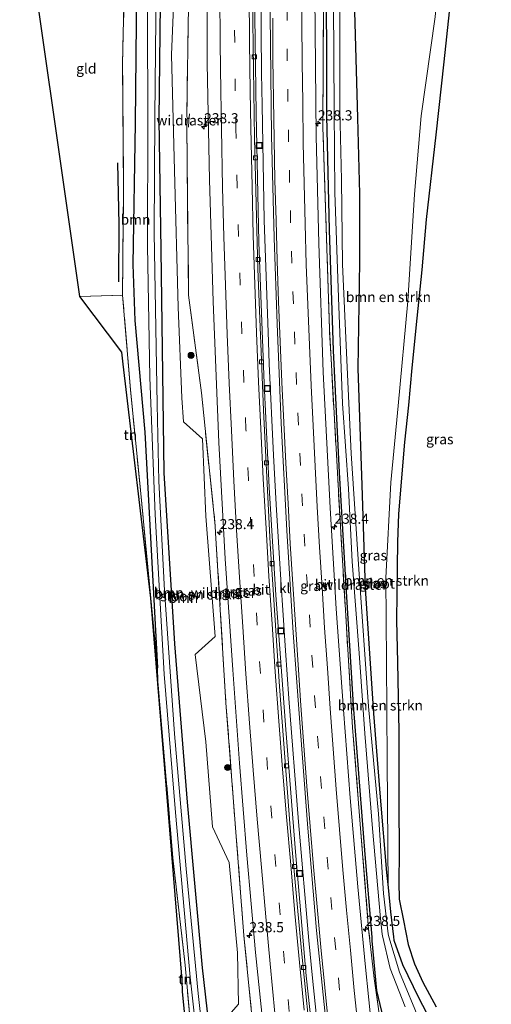
# Model space of a CAD drawing. Units: metres. Extents: x 79993 to 80536, y 383789 to 387500.
# Drawn here: x 80174 to 80290, y 386515 to 386758 of the extents above; entities that cross this region are included whole.
import ezdxf
from ezdxf.enums import TextEntityAlignment as Align

# ---------------------------------------------------------------- set-up
doc = ezdxf.new("R2010")
doc.units = ezdxf.units.M
doc.linetypes.add('IE-TERREINAFSCHEIDING', pattern=[10, 8, -2])
doc.linetypes.add('VW-3-9_STREEP', pattern=[12, 3, -9])
doc.layers.get('0').update_dxf_attribs({"lineweight": 25})
for name, color, linetype, lineweight in [('B-ME-AM-KILOMETR-S-B1', 7, 'Continuous', 18), ('B-ME-BV-GELEIDECONSTRUCTIE-GELEIDERAIL-L-B1', 213, 'BV-GELEIDERAIL', 18), ('B-ME-GR-BOMENRIJ-L-B1', 10, 'Continuous', 25), ('B-ME-GR-BOMENSTRUIKEN-GV-B6', 93, 'Continuous', 18), ('B-ME-GR-BOOM-GV-B6', 93, 'Continuous', 18), ('B-ME-GR-BOOM-S-B1', 93, 'Continuous', 18), ('B-ME-GW-INSTEEKWATERGANG-L-B1', 10, 'Continuous', 25), ('B-ME-IE-GRASLAND-GV-B6', 93, 'Continuous', 18), ('B-ME-IE-GRONDWERKLIJN-GROND_INGERICHT-GV-B6', 253, 'Continuous', 18), ('B-ME-IE-INRICHTINGSELEMENT-S-B1', 253, 'Continuous', 18), ('B-ME-IE-TERREINAFSCHEIDING-RASTERHEKWERK-L-B1', 8, 'IE-TERREINAFSCHEIDING', 18), ('B-ME-KG-KADASTRAAL-OPNAMEDTMGRENS-L-B1', 10, 'Continuous', 25), ('B-ME-OG-WATER-GV-B6', 153, 'Continuous', 18), ('B-ME-VH-VERH_SOORT-BITUMEN-GV-B6', 8, 'IE-TERREINAFSCHEIDING-NATUURLIJK-HOUTWAL', 18), ('B-ME-VH-VERH_SOORT-KLINKERS-GV-B6', 8, 'IE-TERREINAFSCHEIDING-NATUURLIJK-HOUTWAL', 18), ('B-ME-VV-KOLK-S-B1', 8, 'Continuous', 18), ('B-ME-VW-MARKERING-39STREEP-015-L-B1', 255, 'VW-3-9_STREEP', 18), ('B-ME-VW-MARKERING-STREEP-015-L-B1', 7, 'Continuous', 18)]:
    doc.layers.add(name, color=color, linetype=linetype, lineweight=lineweight)
doc.styles.add('NLCS-ISO', font='NLCS-ISO.TTF')
doc.linetypes.add('BV-GELEIDERAIL', pattern='A,10,-3,[108,NLCS.SHX,S=1,R=0,X=0,Y=0],-3', length=16)
doc.linetypes.add('IE-TERREINAFSCHEIDING-NATUURLIJK-HOUTWAL', pattern='A,7,-1.5,[67,NLCS.SHX,S=0.75,R=45,X=0,Y=0],-1.5,7,-1.5,[70,NLCS.SHX,S=0.75,R=0,X=0,Y=0],-1.5', length=20)

# ---------------------------------------------------------------- blocks, each defined once
blk = doc.blocks.new('put')
for p, q in [((0.75, 0.75), (-0.75, 0.75)), ((-0.75, 0.75), (-0.75, -0.75)), ((0.75, -0.75), (0.75, 0.75)), ((-0.75, -0.75), (0.75, -0.75))]:
    blk.add_line(p, q)
blk.add_lwpolyline([(-0.625, 0.625), (0.625, 0.625), (0.625, -0.625), (-0.625, -0.625)], close=True)
blk = doc.blocks.new('boom')
blk.add_hatch(color=256).paths.add_polyline_path([(-0.75, 0, 1), (0.75, 0, 1)])
blk.add_circle((0, 0), 0.75)
blk = doc.blocks.new('hecto')
for p, q in [((0, 0.625), (-0.625, 0)), ((0, -0.625), (0, 0.625)), ((-0.625, 0), (0.625, 0)), ((0.625, 0), (0, -0.625))]:
    blk.add_line(p, q)
blk = doc.blocks.new('kolk')
blk.add_lwpolyline([(-0.5, -0.5), (0.5, -0.5), (0.5, 0.5), (-0.5, 0.5)], close=True)

msp = doc.modelspace()

# ---------------------------------------------------------------- linework, layer by layer
at = {"layer": 'B-ME-BV-GELEIDECONSTRUCTIE-GELEIDERAIL-L-B1'}
msp.add_polyline3d([(80258.8319, 386418.135, 15.264), (80255.1186, 386444.9334, 15.117), (80254.4253, 386450.2454, 15.0873), (80251.32, 386475.3362, 14.942), (80249.8787, 386487.786, 14.8081), (80248.4857, 386500.3621, 14.672), (80246.2586, 386521.7114, 14.5213), (80245.3597, 386531.0553, 14.461), (80242.8431, 386560.3483, 14.104), (80240.4228, 386590.7782, 13.758), (80239.5737, 386602.6504, 13.649), (80238.4165, 386620.1375, 13.488), (80237.2713, 386638.732, 13.2371), (80236.6401, 386650.8692, 13.074), (80235.5969, 386673.4322, 12.673), (80235.3754, 386678.8457, 12.578), (80234.3503, 386708.8801, 12.16), (80233.8072, 386737.3381, 11.85), (80233.6896, 386745.2167, 11.748), (80233.5404, 386765.67, 11.485), (80233.4667, 386783.4409, 11.2277), (80233.5155, 386790.7328, 11.131), (80233.8088, 386818.9766, 10.774)], dxfattribs=at)
at = {"layer": 'B-ME-GR-BOMENRIJ-L-B1'}
msp.add_polyline3d([(80198.463, 386693.666, 12.172), (80198.496, 386707.822, 12.085), (80198.186, 386723.069, 11.815)], dxfattribs=at)
at = {"layer": 'B-ME-GR-BOMENSTRUIKEN-GV-B6'}
for points in [[(80257.458, 386821.767, 11.096), (80284.078, 386824.029, 12.068), (80279.996, 386794.281, 12.077), (80276.52, 386759.107, 12.263), (80273.069, 386734.702, 12.36), (80271.458, 386715.332, 12.457), (80269.788, 386688.924, 12.477), (80267.412, 386663.084, 12.483), (80265.628, 386644.143, 12.543), (80264.401, 386620.62, 12.55), (80264.51, 386599.84, 12.513), (80264.717, 386575.456, 12.423), (80264.929, 386544.11, 12.367), (80264.541, 386547.84, 12.35), (80262.979, 386566.459, 12.323), (80261.364, 386587.109, 12.27), (80259.282, 386617.995, 12.247), (80258.454, 386643.488, 12.177), (80257.46, 386672.298, 11.813), (80257.899, 386698.594, 11.837), (80257.834, 386715.391, 11.673), (80257.386, 386734.206, 11.79), (80256.246, 386775.142, 11.463), (80257.458, 386821.767, 11.096)], [(80272.895, 386510.752, 11.69), (80267.718, 386523.244, 11.647), (80265.076, 386531.946, 11.52), (80264.981, 386532.728, 11.43), (80263.769, 386542.646, 11.503), (80262.527, 386562.316, 11.45), (80260.113, 386588.858, 11.363), (80257.73, 386622.741, 11.337), (80255.849, 386651.291, 11.033), (80254.685, 386676.154, 10.677), (80253.703, 386698.07, 10.323), (80253.403, 386718.873, 10.27), (80253.026, 386736.147, 9.537), (80253.084, 386821.509, 8.492)], [(80253.084, 386821.509, 8.492), (80257.458, 386821.767, 11.096), (80256.246, 386775.142, 11.463), (80257.386, 386734.206, 11.79), (80257.834, 386715.391, 11.673), (80257.899, 386698.594, 11.837), (80257.46, 386672.298, 11.813), (80258.454, 386643.488, 12.177), (80259.282, 386617.995, 12.247), (80261.364, 386587.109, 12.27), (80262.979, 386566.459, 12.323), (80264.541, 386547.84, 12.35), (80264.929, 386544.11, 12.367), (80265.547, 386538.163, 12.387), (80266.246, 386531.943, 12.467), (80266.333, 386531.17, 12.447), (80268.468, 386525.151, 12.493), (80272.417, 386516.935, 12.557), (80277.182, 386507.85, 12.583)], [(80223.589, 386485.182, 13.073), (80219.124, 386524.334, 12.883), (80215.37, 386565.223, 12.66), (80212.292, 386604.265, 12.633), (80209.65, 386646.498, 12.15), (80208.945, 386701.604, 11.357), (80208.441, 386733.787, 10.88), (80209.061, 386790.918, 10.18)], [(80251.273, 386788.783, 9.19), (80251.653, 386736.13, 9.78), (80251.778, 386715.749, 9.987), (80252.708, 386689.843, 10.357), (80253.712, 386663.633, 10.713), (80255.145, 386642.6, 10.86), (80256.086, 386624.617, 11.13), (80257.776, 386602.028, 11.287), (80259.228, 386582.185, 11.383), (80261.062, 386558.675, 11.347), (80263.014, 386536.483, 11.59), (80263.469, 386532.649, 11.633), (80263.526, 386532.166, 11.577), (80265.411, 386524.133, 11.553), (80269.11, 386514.651, 11.523)], [(80212.694, 386779.728, 10.404), (80211.478, 386749.705, 10.786), (80212.159, 386721.183, 11.31), (80213.111, 386687.459, 11.803), (80214.031, 386665.013, 12.101), (80214.405, 386659.155, 12.101), (80219.137, 386654.896, 12.351), (80219.952, 386635.823, 12.522), (80222.199, 386606.087, 12.876), (80217.272, 386601.643, 12.911), (80219.937, 386580.067, 13.146), (80221.564, 386559.131, 13.225), (80225.701, 386550.316, 13.555), (80227.749, 386528.008, 13.563), (80228.024, 386515.332, 13.674), (80225.068, 386511.942, 13.519)], [(80264.208, 386509.704, 13.578), (80262.089, 386518.709, 13.473), (80260.953, 386530.962, 13.263), (80260.877, 386531.857, 13.263), (80259.15, 386552.292, 12.987), (80256.323, 386589.144, 12.8), (80254.518, 386618.567, 12.517), (80252.83, 386646.596, 12.073), (80251.355, 386676.716, 11.673), (80250.397, 386706.556, 11.303), (80249.69, 386734.704, 10.753), (80249.641, 386777.519, 10.223)]]:
    msp.add_polyline3d(points, dxfattribs=at)
at = {"layer": 'B-ME-GR-BOOM-GV-B6'}
for points in [[(80200.115, 386816.544, 10.38), (80203.466, 386819.15, 10.398), (80203.028, 386790.816, 10.963), (80202.448, 386732.905, 11.543), (80201.923, 386697.975, 12.157), (80202.43, 386684.169, 11.973), (80204.884, 386656.533, 12.07), (80208.028, 386598.375, 12.383), (80206.317, 386615.551, 12.331), (80203.783, 386642.235, 12.355), (80201.353, 386667.043, 12.498), (80199.374, 386690.36, 12.109), (80199.631, 386716.619, 12.077), (80199.39, 386747.322, 11.64), (80199.873, 386769.566, 11.338), (80200.227, 386797.671, 11.35), (80200.115, 386816.544, 10.38)], [(80217.96, 386490.445, 12.709), (80214.791, 386524.973, 12.625), (80211.796, 386551.461, 12.164), (80208.086, 386594.99, 12.184), (80208.028, 386598.375, 12.383), (80204.884, 386656.533, 12.07), (80202.43, 386684.169, 11.973), (80201.923, 386697.975, 12.157), (80202.448, 386732.905, 11.543), (80203.028, 386790.816, 10.963), (80203.466, 386819.15, 10.398), (80206.896, 386818.03, 8.778), (80206.414, 386804.844, 9), (80205.517, 386758.95, 9.587), (80205.614, 386733.539, 9.757), (80205.531, 386702.603, 10.78), (80206.067, 386670.077, 11.027), (80207.456, 386636.254, 11.41), (80209.671, 386596.814, 11.853), (80212.45, 386562.675, 11.913), (80216.092, 386521.993, 12.143), (80220.573, 386481.394, 12.143)], [(80222.939, 386473.545, 12.05), (80218.023, 386517.99, 11.983), (80215.074, 386548.749, 11.917), (80212.185, 386582.105, 11.833), (80209.762, 386617.471, 11.53), (80208.304, 386644.437, 11.013), (80207.879, 386663.43, 11.013), (80207.19, 386705.814, 10.483), (80207.359, 386734.553, 9.847), (80207.808, 386782.779, 9.277), (80208.661, 386818.177, 9.15), (80209.583, 386818.323, 9.65), (80209.061, 386790.918, 10.18), (80208.441, 386733.787, 10.88), (80208.945, 386701.604, 11.357), (80209.65, 386646.498, 12.15), (80212.292, 386604.265, 12.633), (80215.37, 386565.223, 12.66), (80219.124, 386524.334, 12.883), (80223.589, 386485.182, 13.073)]]:
    msp.add_polyline3d(points, dxfattribs=at)
at = {"layer": 'B-ME-GW-INSTEEKWATERGANG-L-B1'}
for points in [[(80250.351, 386821.108, 9.614), (80249.641, 386777.519, 10.223), (80249.69, 386734.704, 10.753), (80250.397, 386706.556, 11.303), (80251.355, 386676.716, 11.673), (80252.83, 386646.596, 12.073), (80254.518, 386618.567, 12.517), (80256.323, 386589.144, 12.8), (80259.15, 386552.292, 12.987), (80260.877, 386531.857, 13.263), (80260.953, 386530.962, 13.263), (80262.089, 386518.709, 13.473), (80264.208, 386509.704, 13.578)], [(80257.458, 386821.767, 11.096), (80256.246, 386775.142, 11.463), (80257.386, 386734.206, 11.79), (80257.834, 386715.391, 11.673), (80257.899, 386698.594, 11.837), (80257.46, 386672.298, 11.813), (80258.454, 386643.488, 12.177), (80259.282, 386617.995, 12.247), (80261.364, 386587.109, 12.27), (80262.979, 386566.459, 12.323), (80264.541, 386547.84, 12.35), (80264.929, 386544.11, 12.367), (80265.547, 386538.163, 12.387), (80266.246, 386531.943, 12.467), (80266.333, 386531.17, 12.447), (80268.468, 386525.151, 12.493), (80272.417, 386516.935, 12.557), (80277.182, 386507.85, 12.583), (80281.555, 386499.988, 12.577), (80282.716, 386495.411, 12.507), (80283.966, 386482.168, 12.523), (80286.099, 386459.659, 12.763), (80288.563, 386435.006, 12.737), (80290.411, 386418.62, 12.727)], [(80203.466, 386819.15, 10.398), (80203.028, 386790.816, 10.963), (80202.448, 386732.905, 11.543), (80201.923, 386697.975, 12.157), (80202.43, 386684.169, 11.973), (80204.884, 386656.533, 12.07), (80208.028, 386598.375, 12.383)], [(80234.285, 386415.362, 13.45), (80228.512, 386449.743, 13.273), (80223.589, 386485.182, 13.073), (80219.124, 386524.334, 12.883), (80215.37, 386565.223, 12.66), (80212.292, 386604.265, 12.633), (80209.65, 386646.498, 12.15), (80208.945, 386701.604, 11.357), (80208.441, 386733.787, 10.88), (80209.061, 386790.918, 10.18), (80209.583, 386818.323, 9.65)]]:
    msp.add_polyline3d(points, dxfattribs=at)
at = {"layer": 'B-ME-IE-GRASLAND-GV-B6'}
for points in [[(80261.041, 386507.501, 13.706), (80259.239, 386525.265, 13.559), (80257.435, 386544.335, 13.361), (80255.585, 386566.307, 13.11), (80253.958, 386588.016, 12.836), (80252.093, 386612.975, 12.546), (80250.601, 386637.866, 12.276), (80248.916, 386671.356, 11.795), (80247.792, 386703.163, 11.374), (80247.145, 386729.668, 11.099), (80246.812, 386764.378, 10.635), (80246.83, 386790.866, 10.237), (80247.13, 386808.947, 9.959), (80247.383, 386819.958, 9.8), (80249.285, 386820.695, 9.687), (80248.809, 386731.986, 11.037), (80250.441, 386682.022, 11.62), (80253.153, 386633.308, 12.349), (80256.147, 386583.616, 12.844), (80260.124, 386533.871, 13.428), (80261.528, 386521.624, 13.57), (80267.88, 386476.461, 13.918)], [(80267.88, 386476.461, 13.918), (80261.528, 386521.624, 13.57), (80260.124, 386533.871, 13.428), (80256.147, 386583.616, 12.844), (80253.153, 386633.308, 12.349), (80250.441, 386682.022, 11.62), (80248.809, 386731.986, 11.037), (80249.285, 386820.695, 9.687), (80250.351, 386821.108, 9.614), (80249.641, 386777.519, 10.223), (80249.69, 386734.704, 10.753), (80250.397, 386706.556, 11.303), (80251.355, 386676.716, 11.673), (80252.83, 386646.596, 12.073), (80254.518, 386618.567, 12.517), (80256.323, 386589.144, 12.8), (80259.15, 386552.292, 12.987), (80260.877, 386531.857, 13.263), (80260.953, 386530.962, 13.263), (80262.089, 386518.709, 13.473), (80264.208, 386509.704, 13.578)], [(80216.078, 386788.454, 10.333), (80215.233, 386735.322, 11.103), (80215.313, 386733.468, 11.756), (80215.253, 386731.946, 11.219), (80215.654, 386690.374, 11.668), (80218.823, 386666.268, 12.142), (80222.277, 386633.467, 12.666), (80222.342, 386631.743, 12.575), (80224.888, 386589.726, 13.083), (80229.314, 386532.305, 13.626), (80231.562, 386510.008, 13.913)], [(80231.562, 386510.008, 13.913), (80229.314, 386532.305, 13.626), (80224.888, 386589.726, 13.083), (80222.342, 386631.743, 12.575), (80222.277, 386633.467, 12.666), (80218.823, 386666.268, 12.142), (80215.654, 386690.374, 11.668), (80215.253, 386731.946, 11.219), (80215.313, 386733.468, 11.756), (80215.233, 386735.322, 11.103), (80216.078, 386788.454, 10.333)], [(80225.068, 386511.942, 13.519), (80228.024, 386515.332, 13.674), (80227.749, 386528.008, 13.563), (80225.701, 386550.316, 13.555), (80221.564, 386559.131, 13.225), (80219.937, 386580.067, 13.146), (80217.272, 386601.643, 12.911), (80222.199, 386606.087, 12.876), (80219.952, 386635.823, 12.522), (80219.137, 386654.896, 12.351), (80214.405, 386659.155, 12.101), (80214.031, 386665.013, 12.101), (80213.111, 386687.459, 11.803), (80212.159, 386721.183, 11.31), (80211.478, 386749.705, 10.786), (80212.694, 386779.728, 10.404)], [(80220.161, 386774.548, 10.646), (80220.284, 386747.616, 10.96), (80220.855, 386718.917, 11.481), (80221.737, 386688.859, 11.843), (80223.129, 386653.984, 12.327), (80224.714, 386625.329, 12.768), (80226.599, 386597.922, 12.983), (80228.253, 386574.846, 13.221), (80230.02, 386552.11, 13.508), (80232.212, 386528.068, 13.754), (80234.814, 386502.845, 13.929)], [(80280.889, 386768.935, 12.26), (80278.729, 386747.99, 12.311), (80276.699, 386729.988, 12.371), (80274.327, 386709.05, 12.447), (80273.222, 386696.693, 12.466), (80272.024, 386684.74, 12.466), (80270.802, 386672.491, 12.466), (80269.935, 386663.243, 12.454), (80269.016, 386654.095, 12.514), (80268.128, 386644.268, 12.502), (80267.513, 386636.33, 12.439), (80267.221, 386629.471, 12.403), (80267.182, 386623.137, 12.403), (80267.103, 386616.686, 12.375), (80267.008, 386610.035, 12.375), (80267.247, 386599.809, 12.315), (80267.56, 386582.572, 12.307), (80267.591, 386564.983, 12.288), (80267.659, 386552.724, 12.133), (80267.558, 386545.439, 12.268), (80267.654, 386541.264, 12.268), (80268.709, 386535.996, 12.296), (80269.877, 386530.093, 12.347), (80271.451, 386525.275, 12.347), (80273.53, 386520.72, 12.454), (80276.794, 386514.652, 12.506)], [(80247.411, 386497.414, 13.758), (80244.71, 386522.3, 13.512), (80242.065, 386552.959, 13.178), (80239.656, 386583.179, 12.868), (80237.195, 386616.343, 12.478), (80235.556, 386642.9, 12.152), (80234.33, 386668.572, 11.827), (80233.035, 386703.517, 11.35), (80232.338, 386735.287, 10.885), (80232.064, 386759.201, 10.559)], [(80235.821, 386759.683, 10.821), (80236.114, 386729.805, 11.199), (80236.805, 386704.577, 11.588), (80237.582, 386683.284, 11.815), (80238.517, 386658.825, 12.228), (80239.952, 386632.31, 12.558), (80241.525, 386607.038, 12.86), (80243.312, 386582.62, 13.098), (80245.134, 386558.801, 13.357), (80247.286, 386533.498, 13.639), (80249.832, 386508.933, 13.905)], [(80277.182, 386507.85, 12.583), (80272.417, 386516.935, 12.557), (80268.468, 386525.151, 12.493), (80266.333, 386531.17, 12.447), (80266.246, 386531.943, 12.467), (80265.547, 386538.163, 12.387), (80264.929, 386544.11, 12.367), (80264.717, 386575.456, 12.423), (80264.51, 386599.84, 12.513), (80264.401, 386620.62, 12.55), (80265.628, 386644.143, 12.543), (80267.412, 386663.084, 12.483), (80269.788, 386688.924, 12.477), (80271.458, 386715.332, 12.457), (80273.069, 386734.702, 12.36), (80276.52, 386759.107, 12.263)]]:
    msp.add_polyline3d(points, dxfattribs=at)
at = {"layer": 'B-ME-IE-GRONDWERKLIJN-GROND_INGERICHT-GV-B6'}
for points in [[(80188.853, 386690.032, 12.5), (80173.977, 386793.785, 12.077), (80200.227, 386797.671, 11.35), (80199.873, 386769.566, 11.338), (80199.39, 386747.322, 11.64), (80199.631, 386716.619, 12.077), (80199.374, 386690.36, 12.109), (80188.853, 386690.032, 12.5)], [(80199.374, 386690.36, 12.109), (80201.353, 386667.043, 12.498), (80203.783, 386642.235, 12.355), (80206.317, 386615.551, 12.331), (80199.487, 386673.334, 12.5), (80199.178, 386676.362, 12.5), (80188.853, 386690.032, 12.5), (80199.374, 386690.36, 12.109)], [(80223.191, 386428.535, 13.337), (80214.186, 386518.333, 12.8), (80214.063, 386521.267, 12.8), (80206.317, 386615.551, 12.331), (80208.028, 386598.375, 12.383), (80208.086, 386594.99, 12.184), (80211.796, 386551.461, 12.164), (80214.791, 386524.973, 12.625), (80217.96, 386490.445, 12.709), (80222.092, 386453.351, 13.297), (80225.515, 386428.939, 13.25), (80223.191, 386428.535, 13.337)]]:
    msp.add_polyline3d(points, dxfattribs=at)
at = {"layer": 'B-ME-IE-TERREINAFSCHEIDING-RASTERHEKWERK-L-B1'}
msp.add_line((80188.853, 386690.032, 12.5), (80199.374, 386690.36, 12.109), dxfattribs=at)
for points in [[(80275.528, 386417.853, 14.133), (80273.756, 386431.189, 14.125), (80273.141, 386434.871, 14.112), (80267.88, 386476.461, 13.918), (80261.528, 386521.624, 13.57), (80260.124, 386533.871, 13.428), (80256.147, 386583.616, 12.844), (80253.153, 386633.308, 12.349), (80250.441, 386682.022, 11.62), (80248.809, 386731.986, 11.037), (80249.285, 386820.695, 9.687)], [(80217.844, 386817.823, 10.057), (80217.265, 386789.854, 10.395), (80216.078, 386788.454, 10.333), (80215.233, 386735.322, 11.103), (80215.313, 386733.468, 11.756), (80215.253, 386731.946, 11.219), (80215.654, 386690.374, 11.668), (80218.823, 386666.268, 12.142), (80222.277, 386633.467, 12.666), (80222.342, 386631.743, 12.575), (80224.888, 386589.726, 13.083), (80229.314, 386532.305, 13.626), (80231.562, 386510.008, 13.913), (80230.327, 386507.79, 13.855), (80234.679, 386468.626, 14.044), (80240.617, 386421.87, 14.296), (80242.41, 386419.931, 14.463), (80242.893, 386416.922, 14.483)], [(80206.317, 386615.551, 12.331), (80203.783, 386642.235, 12.355), (80201.353, 386667.043, 12.498), (80199.374, 386690.36, 12.109), (80199.631, 386716.619, 12.077), (80199.39, 386747.322, 11.64), (80199.873, 386769.566, 11.338), (80200.227, 386797.671, 11.35), (80200.115, 386816.544, 10.38)], [(80215.869, 386735.207, 11.058), (80215.757, 386733.47, 11.928), (80215.675, 386731.916, 11.21)], [(80227.366, 386415.739, 13.225), (80225.515, 386428.939, 13.25), (80222.092, 386453.351, 13.297), (80217.96, 386490.445, 12.709), (80214.791, 386524.973, 12.625), (80211.796, 386551.461, 12.164), (80208.086, 386594.99, 12.184), (80208.028, 386598.375, 12.383), (80206.317, 386615.551, 12.331)]]:
    msp.add_polyline3d(points, dxfattribs=at)
at = {"layer": 'B-ME-KG-KADASTRAAL-OPNAMEDTMGRENS-L-B1'}
for points in [[(80224.897, 386415.551, 13.265), (80223.191, 386428.535, 13.337), (80214.186, 386518.333, 12.8), (80214.063, 386521.267, 12.8), (80206.317, 386615.551, 12.331), (80199.487, 386673.334, 12.5), (80199.178, 386676.362, 12.5), (80188.853, 386690.032, 12.5), (80173.977, 386793.785, 12.077), (80180.3935, 386815.3949, 10.9227)], [(80280.889, 386768.935, 12.26), (80278.729, 386747.99, 12.311), (80276.699, 386729.988, 12.371), (80274.327, 386709.05, 12.447), (80273.222, 386696.693, 12.466), (80272.024, 386684.74, 12.466), (80270.802, 386672.491, 12.466), (80269.935, 386663.243, 12.454), (80269.016, 386654.095, 12.514), (80268.128, 386644.268, 12.502), (80267.513, 386636.33, 12.439), (80267.221, 386629.471, 12.403), (80267.182, 386623.137, 12.403), (80267.103, 386616.686, 12.375), (80267.008, 386610.035, 12.375), (80267.247, 386599.809, 12.315), (80267.56, 386582.572, 12.307), (80267.591, 386564.983, 12.288), (80267.659, 386552.724, 12.133), (80267.558, 386545.439, 12.268), (80267.654, 386541.264, 12.268), (80268.709, 386535.996, 12.296), (80269.877, 386530.093, 12.347), (80271.451, 386525.275, 12.347), (80273.53, 386520.72, 12.454), (80276.794, 386514.652, 12.506)]]:
    msp.add_polyline3d(points, dxfattribs=at)
at = {"layer": 'B-ME-OG-WATER-GV-B6'}
for points in [[(80253.084, 386821.509, 8.492), (80253.026, 386736.147, 9.537), (80253.403, 386718.873, 10.27), (80253.703, 386698.07, 10.323), (80254.685, 386676.154, 10.677), (80255.849, 386651.291, 11.033), (80257.73, 386622.741, 11.337), (80260.113, 386588.858, 11.363), (80262.527, 386562.316, 11.45), (80263.769, 386542.646, 11.503), (80264.981, 386532.728, 11.43), (80265.076, 386531.946, 11.52), (80267.718, 386523.244, 11.647), (80272.895, 386510.752, 11.69)], [(80220.573, 386481.394, 12.143), (80216.092, 386521.993, 12.143), (80212.45, 386562.675, 11.913), (80209.671, 386596.814, 11.853), (80207.456, 386636.254, 11.41), (80206.067, 386670.077, 11.027), (80205.531, 386702.603, 10.78), (80205.614, 386733.539, 9.757), (80205.517, 386758.95, 9.587), (80206.414, 386804.844, 9), (80206.896, 386818.03, 8.778), (80208.661, 386818.177, 9.15), (80207.808, 386782.779, 9.277), (80207.359, 386734.553, 9.847), (80207.19, 386705.814, 10.483), (80207.879, 386663.43, 11.013), (80208.304, 386644.437, 11.013), (80209.762, 386617.471, 11.53), (80212.185, 386582.105, 11.833), (80215.074, 386548.749, 11.917), (80218.023, 386517.99, 11.983), (80222.939, 386473.545, 12.05)], [(80269.11, 386514.651, 11.523), (80265.411, 386524.133, 11.553), (80263.526, 386532.166, 11.577), (80263.469, 386532.649, 11.633), (80263.014, 386536.483, 11.59), (80261.062, 386558.675, 11.347), (80259.228, 386582.185, 11.383), (80257.776, 386602.028, 11.287), (80256.086, 386624.617, 11.13), (80255.145, 386642.6, 10.86), (80253.712, 386663.633, 10.713), (80252.708, 386689.843, 10.357), (80251.778, 386715.749, 9.987), (80251.653, 386736.13, 9.78), (80251.273, 386788.783, 9.19)]]:
    msp.add_polyline3d(points, dxfattribs=at)
at = {"layer": 'B-ME-VH-VERH_SOORT-BITUMEN-GV-B6'}
for points in [[(80236.155, 386819.146, 9.983), (80247.383, 386819.958, 9.8), (80247.13, 386808.947, 9.959), (80246.83, 386790.866, 10.237), (80246.812, 386764.378, 10.635), (80247.145, 386729.668, 11.099), (80247.792, 386703.163, 11.374), (80248.916, 386671.356, 11.795), (80250.601, 386637.866, 12.276), (80252.093, 386612.975, 12.546), (80253.958, 386588.016, 12.836), (80255.585, 386566.307, 13.11), (80257.435, 386544.335, 13.361), (80259.239, 386525.265, 13.559), (80261.041, 386507.501, 13.706)], [(80234.814, 386502.845, 13.929), (80232.212, 386528.068, 13.754), (80230.02, 386552.11, 13.508), (80228.253, 386574.846, 13.221), (80226.599, 386597.922, 12.983), (80224.714, 386625.329, 12.768), (80223.129, 386653.984, 12.327), (80221.737, 386688.859, 11.843), (80220.855, 386718.917, 11.481), (80220.284, 386747.616, 10.96), (80220.161, 386774.548, 10.646), (80220.234, 386791.685, 10.356), (80220.528, 386818.017, 10.027), (80231.76, 386818.829, 9.864), (80231.44, 386789.263, 10.241), (80231.551, 386757.93, 10.642), (80231.908, 386729.05, 11.044), (80232.758, 386696.936, 11.473), (80234.13, 386661.984, 11.99), (80235.786, 386629.036, 12.359), (80238.095, 386593.734, 12.796), (80240.763, 386558.84, 13.09), (80243.569, 386528.526, 13.539), (80246.293, 386501.658, 13.702)], [(80249.832, 386508.933, 13.905), (80247.286, 386533.498, 13.639), (80245.134, 386558.801, 13.357), (80243.312, 386582.62, 13.098), (80241.525, 386607.038, 12.86), (80239.952, 386632.31, 12.558), (80238.517, 386658.825, 12.228), (80237.582, 386683.284, 11.815), (80236.805, 386704.577, 11.588), (80236.114, 386729.805, 11.199), (80235.821, 386759.683, 10.821), (80235.843, 386790.387, 10.336), (80236.155, 386819.146, 9.983)]]:
    msp.add_polyline3d(points, dxfattribs=at)
at = {"layer": 'B-ME-VH-VERH_SOORT-KLINKERS-GV-B6'}
for points in [[(80246.293, 386501.658, 13.702), (80243.569, 386528.526, 13.539), (80240.763, 386558.84, 13.09), (80238.095, 386593.734, 12.796), (80235.786, 386629.036, 12.359), (80234.13, 386661.984, 11.99), (80232.758, 386696.936, 11.473), (80231.908, 386729.05, 11.044), (80231.551, 386757.93, 10.642), (80231.44, 386789.263, 10.241), (80231.76, 386818.829, 9.864)], [(80231.76, 386818.829, 9.864), (80232.553, 386818.886, 9.76), (80232.212, 386802.471, 9.995), (80231.936, 386781.443, 10.257), (80232.064, 386759.201, 10.559), (80232.338, 386735.287, 10.885), (80233.035, 386703.517, 11.35), (80234.33, 386668.572, 11.827), (80235.556, 386642.9, 12.152), (80237.195, 386616.343, 12.478), (80239.656, 386583.179, 12.868), (80242.065, 386552.959, 13.178), (80244.71, 386522.3, 13.512), (80247.411, 386497.414, 13.758)]]:
    msp.add_polyline3d(points, dxfattribs=at)
at = {"layer": 'B-ME-VW-MARKERING-39STREEP-015-L-B1'}
for points in [[(80253.9206, 386508.8688, 13.929), (80252.9521, 386518.8153, 13.838), (80251.9988, 386528.7635, 13.7457), (80251.067, 386538.7137, 13.6575), (80250.1605, 386548.6652, 13.5424), (80249.2784, 386558.6194, 13.4233), (80248.4833, 386568.5812, 13.3001), (80247.7769, 386578.5495, 13.1923), (80246.9864, 386588.5119, 13.1), (80246.3275, 386598.4832, 12.9881), (80245.6908, 386608.4561, 12.8865), (80245.0068, 386618.4265, 12.779), (80244.3702, 386628.4, 12.6496), (80243.8066, 386638.3777, 12.5066), (80243.3046, 386648.3586, 12.363), (80242.7879, 386658.3391, 12.2131), (80242.3525, 386668.3224, 12.0636), (80241.8938, 386678.3054, 11.9202), (80241.5493, 386688.2933, 11.7721), (80241.1574, 386698.2794, 11.6306), (80240.8677, 386708.2687, 11.4975), (80240.6244, 386718.2591, 11.3516), (80240.3812, 386728.2499, 11.2181), (80240.1894, 386738.2419, 11.0832), (80240.051, 386748.2348, 10.9407), (80240.0034, 386758.2284, 10.8176), (80239.9645, 386768.2221, 10.6812)], [(80240.519, 386513.496, 13.842), (80239.336, 386525.451, 13.733), (80238.264, 386537.396, 13.626), (80237.214, 386549.324, 13.497), (80236.192, 386561.282, 13.363), (80235.197, 386573.241, 13.234), (80234.267, 386584.989, 13.129), (80233.425, 386596.97, 13.005), (80232.592, 386608.942, 12.866), (80231.845, 386620.929, 12.719), (80231.122, 386632.591, 12.557), (80230.457, 386644.854, 12.377), (80229.841, 386657.203, 12.201), (80229.321, 386668.871, 12.027), (80228.81, 386680.854, 11.858), (80228.392, 386692.927, 11.701), (80228.008, 386704.846, 11.524), (80227.677, 386717.099, 11.358), (80227.36, 386731.551, 11.168), (80227.198, 386740.831, 11.031), (80227.071, 386752.823, 10.87), (80226.951, 386764.906, 10.693)]]:
    msp.add_polyline3d(points, dxfattribs=at)
at = {"layer": 'B-ME-VW-MARKERING-STREEP-015-L-B1'}
for points in [[(80257.6018, 386508.7646, 13.8611), (80256.5812, 386518.6974, 13.7649), (80255.6234, 386528.6364, 13.6683), (80254.6785, 386538.5767, 13.5724), (80253.7864, 386548.5219, 13.4688), (80252.9218, 386558.4691, 13.3482), (80252.0886, 386568.4191, 13.2324), (80251.3551, 386578.3773, 13.1203), (80250.5936, 386588.3332, 13.0146), (80249.9789, 386598.2993, 12.9118), (80249.2628, 386608.2584, 12.8065), (80248.6544, 386618.2249, 12.6991), (80248.032, 386628.1905, 12.5719), (80247.423, 386638.157, 12.424), (80246.9021, 386648.1285, 12.2735), (80246.4146, 386658.1017, 12.1343), (80245.9347, 386668.0753, 11.9921), (80245.4967, 386678.0508, 11.8423), (80245.1046, 386688.0282, 11.6885), (80244.7165, 386698.0058, 11.5647), (80244.4325, 386707.9868, 11.4318), (80244.1904, 386717.9689, 11.2855), (80243.9627, 386727.9513, 11.148), (80243.8672, 386737.9359, 11.0036), (80243.7432, 386747.9202, 10.8644), (80243.6257, 386757.9045, 10.742), (80243.5861, 386767.8895, 10.6169)], [(80236.993, 386513.102, 13.928), (80235.78, 386525.273, 13.823), (80234.733, 386536.856, 13.719), (80233.65, 386549.049, 13.587), (80232.619, 386560.992, 13.454), (80231.656, 386573.073, 13.325), (80230.696, 386584.743, 13.223), (80229.843, 386596.932, 13.095), (80229.053, 386608.541, 12.961), (80228.266, 386620.765, 12.813), (80227.544, 386632.336, 12.652), (80226.877, 386644.564, 12.468), (80226.25, 386656.95, 12.28), (80225.727, 386668.69, 12.114), (80225.224, 386680.807, 11.945), (80224.79, 386692.85, 11.774), (80224.416, 386704.808, 11.603), (80224.084, 386717.017, 11.431), (80223.78, 386731.442, 11.239), (80223.602, 386740.718, 11.114), (80223.449, 386752.657, 10.948), (80223.367, 386764.929, 10.773)], [(80244.234, 386513.851, 13.751), (80243.042, 386525.649, 13.637), (80241.939, 386537.686, 13.524), (80240.9, 386549.722, 13.396), (80239.854, 386561.582, 13.266), (80238.899, 386573.379, 13.14), (80237.952, 386585.192, 13.025), (80237.084, 386597.356, 12.893), (80236.27, 386609.119, 12.76), (80235.523, 386621.012, 12.617), (80234.802, 386632.777, 12.452), (80234.125, 386645.086, 12.286), (80233.474, 386657.378, 12.111), (80232.971, 386668.963, 11.927), (80232.466, 386681.085, 11.766), (80232.042, 386693.043, 11.606), (80231.654, 386705.098, 11.433), (80231.384, 386717.118, 11.274), (80231.029, 386731.726, 11.071), (80230.882, 386740.779, 10.95), (80230.72, 386752.872, 10.775), (80230.638, 386765.034, 10.607)], [(80250.3208, 386509.4968, 14.004), (80249.3033, 386519.4355, 13.9119), (80248.3187, 386529.3775, 13.8303), (80247.3961, 386539.3254, 13.7296), (80246.5403, 386549.2793, 13.6121), (80245.6953, 386559.234, 13.4938), (80244.868, 386569.1898, 13.37), (80244.1344, 386579.1535, 13.2671), (80243.3987, 386589.1169, 13.1632), (80242.7353, 386599.0855, 13.0604), (80242.0851, 386609.055, 12.95), (80241.4321, 386619.0243, 12.8406), (80240.7601, 386628.9922, 12.7165), (80240.2525, 386638.9695, 12.5818), (80239.7038, 386648.9439, 12.4309), (80239.2131, 386658.9225, 12.287), (80238.7168, 386668.9009, 12.1332), (80238.2812, 386678.882, 11.9872), (80237.8761, 386688.8644, 11.8433), (80237.5514, 386698.8496, 11.7049), (80237.2607, 386708.8361, 11.5707), (80237.0011, 386718.8231, 11.4335), (80236.7958, 386728.8117, 11.3069), (80236.6317, 386738.8008, 11.1636), (80236.4678, 386748.7898, 11.0223), (80236.4487, 386758.7804, 10.8902)]]:
    msp.add_polyline3d(points, dxfattribs=at)

# ---------------------------------------------------------------- block references
at = {"layer": 'B-ME-AM-KILOMETR-S-B1', "rotation": 90}
for p in [(80219.511, 386732.054, 11.239), (80247.615, 386732.773, 11.064), (80251.678, 386633.168, 12.411), (80223.369, 386631.839, 12.641), (80230.692, 386532.297, 13.667), (80259.392, 386533.855, 13.437)]:
    msp.add_blockref('hecto', p, dxfattribs=at)
at = {"layer": 'B-ME-GR-BOOM-S-B1', "rotation": 90}
for p in [(80216.294, 386675.521, 11.994), (80225.316, 386573.762, 13.174)]:
    msp.add_blockref('boom', p, dxfattribs=at)
at = {"layer": 'B-ME-IE-INRICHTINGSELEMENT-S-B1', "rotation": 90}
for p in [(80233.101, 386727.374, 11.05), (80235.108, 386667.358, 11.98), (80238.441, 386607.499, 12.693), (80243.091, 386547.594, 13.413)]:
    msp.add_blockref('put', p, dxfattribs=at)
at = {"layer": 'B-ME-VV-KOLK-S-B1', "rotation": 90}
for p in [(80231.908, 386749.278, 10.793), (80232.199, 386724.297, 11.003), (80232.839, 386699.231, 11.283), (80233.699, 386673.911, 11.723), (80234.906, 386648.971, 12.057), (80236.31, 386624.098, 12.403), (80237.96, 386599.266, 12.73), (80239.83, 386574.196, 12.98), (80241.824, 386549.307, 13.15), (80244.081, 386524.384, 13.46)]:
    msp.add_blockref('kolk', p, dxfattribs=at)

# ---------------------------------------------------------------- texts
at = {"layer": 'B-ME-AM-KILOMETR-S-B1', "ltscale": 0.2, "style": 'NLCS-ISO'}
for s, p in [('238.3', (80219.511, 386732.054, 11.239)), ('238.3', (80247.615, 386732.773, 11.064)), ('238.4', (80223.369, 386631.839, 12.641)), ('238.4', (80251.678, 386633.168, 12.411)), ('238.5', (80230.692, 386532.297, 13.667)), ('238.5', (80259.392, 386533.855, 13.437))]:
    msp.add_text(s, height=2.5, dxfattribs=at).set_placement(p, align=Align.BOTTOM_LEFT)
at = {"layer": 'B-ME-GR-BOMENSTRUIKEN-GV-B6', "ltscale": 0.2, "style": 'NLCS-ISO'}
for p in [(80265.0145, 386689.9397), (80264.5157, 386619.913), (80217.874, 386616.5032), (80263.0384, 386589.1004)]:
    msp.add_text('bmn en strkn', height=2.5, dxfattribs=at).set_placement(p, align=Align.MIDDLE_CENTER)
at = {"layer": 'B-ME-GR-BOOM-GV-B6', "ltscale": 0.2, "style": 'NLCS-ISO'}
for p in [(80202.5733, 386709.081), (80210.7799, 386616.9177), (80214.3878, 386615.6411)]:
    msp.add_text('bmn', height=2.5, dxfattribs=at).set_placement(p, align=Align.MIDDLE_CENTER)
at = {"layer": 'B-ME-IE-GRASLAND-GV-B6', "ltscale": 0.2, "style": 'NLCS-ISO'}
for p in [(80277.693, 386654.8245), (80261.2825, 386626.1485), (80230.405, 386617.4695), (80246.6005, 386618.5945), (80261.17, 386619.274), (80227.1855, 386617.1715)]:
    msp.add_text('gras', height=2.5, dxfattribs=at).set_placement(p, align=Align.MIDDLE_CENTER)
at = {"layer": 'B-ME-IE-GRONDWERKLIJN-GROND_INGERICHT-GV-B6', "ltscale": 0.2, "style": 'NLCS-ISO'}
for s, p in [('gld', (80190.4209, 386746.363)), ('tn', (80201.2817, 386655.8871)), ('tn', (80214.8002, 386521.5019))]:
    msp.add_text(s, height=2.5, dxfattribs=at).set_placement(p, align=Align.MIDDLE_CENTER)
at = {"layer": 'B-ME-IE-TERREINAFSCHEIDING-RASTERHEKWERK-L-B1', "ltscale": 0.2, "style": 'NLCS-ISO'}
for p in [(80215.7672, 386733.5618), (80224.2542, 386616.8743), (80256.6915, 386618.8968)]:
    msp.add_text('wildraster', height=2.5, dxfattribs=at).set_placement(p, align=Align.MIDDLE_CENTER)
at = {"layer": 'B-ME-OG-WATER-GV-B6', "ltscale": 0.2, "style": 'NLCS-ISO'}
for p in [(80262.638, 386619.1838), (80212.699, 386616.0624)]:
    msp.add_text('sloot', height=2.5, dxfattribs=at).set_placement(p, align=Align.MIDDLE_CENTER)
at = {"layer": 'B-ME-VH-VERH_SOORT-BITUMEN-GV-B6', "ltscale": 0.2, "style": 'NLCS-ISO'}
for p in [(80233.5735, 386617.7037), (80249.0014, 386618.9217)]:
    msp.add_text('bit', height=2.5, dxfattribs=at).set_placement(p, align=Align.MIDDLE_CENTER)
at = {"layer": 'B-ME-VH-VERH_SOORT-KLINKERS-GV-B6', "ltscale": 0.2, "style": 'NLCS-ISO'}
msp.add_text('kl', height=2.5, dxfattribs=at).set_placement((80239.3991, 386618.0649), align=Align.MIDDLE_CENTER)

doc.saveas('drawing.dxf')
